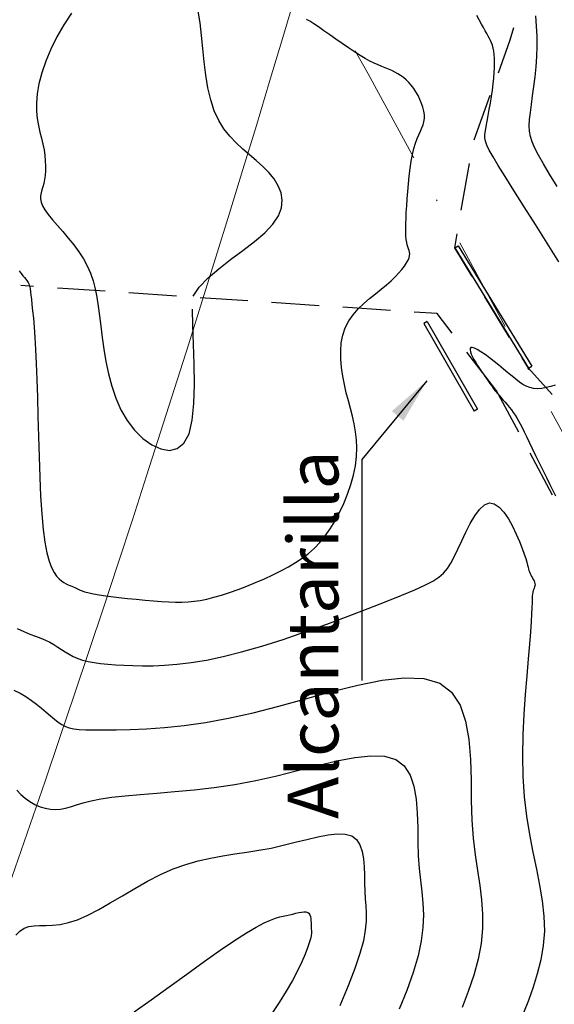
# Model space of a CAD drawing. Units: metres. Extents: x 571070 to 572118, y 6157357 to 6159161.
# Drawn here: x 571584 to 571626, y 6158002 to 6158079 of the extents above; entities that cross this region are included whole.
import ezdxf

# ---------------------------------------------------------------- set-up
doc = ezdxf.new("R2010")
doc.units = ezdxf.units.M
doc.header["$LTSCALE"] = 15
for name, pattern in [('DASHDOT', [1, 0.5, -0.25, 0, -0.25]), ('DASHEDX2', [1.5, 1, -0.5]), ('HIDDEN', [0.375, 0.25, -0.125])]:
    doc.linetypes.add(name, pattern=pattern)
for name, color, linetype in [('_EB _DO - curvas de nivel', 44, 'CONTINUOUS'), ('_EB _DO - deslinde aux', 8, 'CONTINUOUS'), ('_EB _DO - imagen satelital', 7, 'CONTINUOUS'), ('_EB _DO - limite padron', 1, 'CONTINUOUS'), ('_EB _DO - linea de Alta', 2, 'DASHDOT'), ('_EB _DO - textos', 7, 'CONTINUOUS'), ('_EB _RO - construcciones', 2, 'CONTINUOUS'), ('_EB _RO - pavimento', 30, 'CONTINUOUS'), ('_EB _RO - quiebre pendiente', 9, 'HIDDEN')]:
    doc.layers.add(name, color=color, linetype=linetype)
doc.styles.get("Standard").update_dxf_attribs({"font": 'LEROYSP.SHX'})
doc.dimstyles.new('TOPOSTUDIO', dxfattribs={"dimtxt": 0.18, "dimasz": 0.18, "dimexe": 0.18, "dimexo": 0.18, "dimgap": 1, "dimtad": 0, "dimzin": 0, "dimdsep": 46, "dimtxsty": 'Standard', "dimcen": 0.1, "dimdle": 0.18, "dimclrd": 1, "dimclre": 1, "dimclrt": 2, "dimaunit": 1, "dimadec": 4, "dimazin": 0, "dimtfac": 1, "dimtix": 1, "dimtofl": 0, "dimtmove": 0, "dimatfit": 3, "dimfxl": 1, "dimtolj": 1, "dimtzin": 0, "dimarcsym": 0})
picture_1 = doc.add_image_def('image1.jpg', size_in_pixel=(4724, 7087))

msp = doc.modelspace()

# ---------------------------------------------------------------- linework, layer by layer
at = {"layer": '_EB _DO - curvas de nivel'}
for points in [[(571587.719, 6158079.439), (571587.119, 6158078.526), (571586.579, 6158077.579), (571586.105, 6158076.62), (571585.705, 6158075.672), (571585.387, 6158074.758), (571585.158, 6158073.901), (571585.021, 6158073.119), (571584.965, 6158072.407), (571584.975, 6158071.759), (571585.035, 6158071.164), (571585.13, 6158070.615), (571585.246, 6158070.102), (571585.366, 6158069.617), (571585.476, 6158069.152), (571585.563, 6158068.698), (571585.625, 6158068.259), (571585.664, 6158067.835), (571585.681, 6158067.431), (571585.677, 6158067.048), (571585.653, 6158066.691), (571585.611, 6158066.361), (571585.551, 6158066.062), (571585.477, 6158065.794), (571585.401, 6158065.549), (571585.334, 6158065.317), (571585.292, 6158065.088), (571585.285, 6158064.851), (571585.329, 6158064.595), (571585.436, 6158064.312), (571585.619, 6158063.99), (571585.887, 6158063.621), (571586.225, 6158063.209), (571586.614, 6158062.76), (571587.036, 6158062.278), (571587.471, 6158061.769), (571587.9, 6158061.239), (571588.305, 6158060.693), (571588.665, 6158060.138), (571588.967, 6158059.575), (571589.215, 6158059), (571589.417, 6158058.405), (571589.581, 6158057.781), (571589.717, 6158057.12), (571589.834, 6158056.416), (571589.938, 6158055.659), (571590.041, 6158054.841), (571590.149, 6158053.96), (571590.276, 6158053.028), (571590.433, 6158052.065), (571590.632, 6158051.089), (571590.886, 6158050.119), (571591.207, 6158049.172), (571591.607, 6158048.267), (571592.099, 6158047.423), (571592.686, 6158046.66), (571593.345, 6158046.01), (571594.042, 6158045.507), (571594.745, 6158045.185), (571595.422, 6158045.076), (571596.04, 6158045.215), (571596.567, 6158045.636), (571596.969, 6158046.373), (571597.226, 6158047.438), (571597.358, 6158048.764), (571597.396, 6158050.261), (571597.373, 6158051.842), (571597.319, 6158053.416), (571597.265, 6158054.895), (571597.244, 6158056.19)], [(571597.287, 6158057.212), (571597.768, 6158057.919), (571598.461, 6158058.634), (571599.304, 6158059.354), (571600.235, 6158060.073), (571601.189, 6158060.787), (571602.106, 6158061.492), (571602.921, 6158062.183), (571603.572, 6158062.856), (571604.011, 6158063.508), (571604.248, 6158064.136), (571604.306, 6158064.742), (571604.21, 6158065.323), (571603.984, 6158065.88), (571603.652, 6158066.413), (571603.238, 6158066.921), (571602.767, 6158067.402), (571602.26, 6158067.861), (571601.734, 6158068.311), (571601.203, 6158068.769), (571600.679, 6158069.253), (571600.178, 6158069.778), (571599.714, 6158070.363), (571599.3, 6158071.025), (571598.95, 6158071.781), (571598.673, 6158072.639), (571598.46, 6158073.584), (571598.296, 6158074.588), (571598.166, 6158075.626), (571598.055, 6158076.674), (571597.948, 6158077.705), (571597.832, 6158078.695), (571597.691, 6158079.617)], [(571626.053, 6158059.902), (571625.131, 6158061.368), (571624.211, 6158062.83), (571623.331, 6158064.229), (571622.527, 6158065.508), (571621.838, 6158066.607), (571621.29, 6158067.484), (571620.877, 6158068.161), (571620.581, 6158068.678), (571620.386, 6158069.072), (571620.275, 6158069.382), (571620.231, 6158069.647), (571620.238, 6158069.903), (571620.28, 6158070.192), (571620.341, 6158070.541), (571620.415, 6158070.947), (571620.498, 6158071.398), (571620.586, 6158071.881), (571620.674, 6158072.384), (571620.758, 6158072.894), (571620.834, 6158073.4), (571620.898, 6158073.887), (571620.945, 6158074.347), (571620.977, 6158074.776), (571620.994, 6158075.175), (571620.996, 6158075.544), (571620.986, 6158075.882), (571620.963, 6158076.189), (571620.929, 6158076.464), (571620.885, 6158076.709), (571620.831, 6158076.924), (571620.766, 6158077.116), (571620.691, 6158077.295), (571620.603, 6158077.47), (571620.503, 6158077.65), (571620.389, 6158077.844), (571620.261, 6158078.062), (571620.117, 6158078.312), (571619.959, 6158078.6), (571619.79, 6158078.92), (571619.614, 6158079.263)], [(571625.928, 6158065.828), (571625.329, 6158066.803), (571624.839, 6158067.615), (571624.454, 6158068.285), (571624.162, 6158068.843), (571623.954, 6158069.323), (571623.82, 6158069.755), (571623.749, 6158070.172), (571623.731, 6158070.605), (571623.755, 6158071.087), (571623.813, 6158071.641), (571623.893, 6158072.265), (571623.988, 6158072.947), (571624.088, 6158073.675), (571624.183, 6158074.44), (571624.265, 6158075.23), (571624.323, 6158076.034), (571624.35, 6158076.841), (571624.338, 6158077.643), (571624.295, 6158078.442), (571624.232, 6158079.245)], [(571583.454, 6158031.063), (571583.975, 6158030.827), (571584.458, 6158030.633), (571584.904, 6158030.466), (571585.315, 6158030.31), (571585.69, 6158030.153), (571586.032, 6158029.982), (571586.348, 6158029.799), (571586.648, 6158029.609), (571586.94, 6158029.416), (571587.233, 6158029.226), (571587.537, 6158029.044), (571587.861, 6158028.874), (571588.212, 6158028.722), (571588.601, 6158028.591), (571589.028, 6158028.48), (571589.498, 6158028.388), (571590.011, 6158028.312), (571590.57, 6158028.253), (571591.177, 6158028.206), (571591.834, 6158028.172), (571592.544, 6158028.148), (571593.309, 6158028.134), (571594.14, 6158028.14), (571595.047, 6158028.177), (571596.041, 6158028.257), (571597.133, 6158028.39), (571598.334, 6158028.589), (571599.654, 6158028.863), (571601.105, 6158029.226), (571602.688, 6158029.681), (571604.365, 6158030.212), (571606.087, 6158030.796), (571607.808, 6158031.41), (571609.478, 6158032.03), (571611.05, 6158032.632), (571612.477, 6158033.195), (571613.71, 6158033.694), (571614.715, 6158034.115), (571615.512, 6158034.474), (571616.135, 6158034.795), (571616.618, 6158035.104), (571616.995, 6158035.424), (571617.298, 6158035.78), (571617.563, 6158036.196), (571617.823, 6158036.698), (571618.105, 6158037.298), (571618.412, 6158037.964), (571618.741, 6158038.653), (571619.089, 6158039.323), (571619.451, 6158039.929), (571619.825, 6158040.429), (571620.206, 6158040.78), (571620.593, 6158040.938), (571620.98, 6158040.875), (571621.361, 6158040.617), (571621.731, 6158040.208), (571622.082, 6158039.69), (571622.408, 6158039.104), (571622.703, 6158038.493), (571622.959, 6158037.898), (571623.171, 6158037.362), (571623.334, 6158036.918), (571623.454, 6158036.561), (571623.539, 6158036.279), (571623.599, 6158036.057), (571623.64, 6158035.883), (571623.671, 6158035.743), (571623.701, 6158035.624), (571623.738, 6158035.513), (571623.788, 6158035.399), (571623.848, 6158035.281), (571623.914, 6158035.161), (571623.982, 6158035.041), (571624.047, 6158034.923), (571624.103, 6158034.81), (571624.148, 6158034.702), (571624.175, 6158034.601), (571624.182, 6158034.51), (571624.172, 6158034.423), (571624.149, 6158034.338), (571624.116, 6158034.249), (571624.079, 6158034.153), (571624.041, 6158034.045), (571624.007, 6158033.921), (571623.981, 6158033.777), (571623.964, 6158033.605), (571623.955, 6158033.386), (571623.947, 6158033.098), (571623.936, 6158032.718), (571623.916, 6158032.225), (571623.882, 6158031.596), (571623.829, 6158030.808), (571623.752, 6158029.84), (571623.649, 6158028.678), (571623.531, 6158027.348), (571623.413, 6158025.886), (571623.309, 6158024.328), (571623.233, 6158022.708), (571623.201, 6158021.061), (571623.227, 6158019.424), (571623.324, 6158017.831), (571623.501, 6158016.311), (571623.739, 6158014.863), (571624.009, 6158013.48), (571624.285, 6158012.155), (571624.54, 6158010.88), (571624.748, 6158009.647), (571624.882, 6158008.449), (571624.915, 6158007.279), (571624.828, 6158006.132), (571624.636, 6158005.008), (571624.362, 6158003.914), (571624.028, 6158002.853), (571623.658, 6158001.83), (571623.273, 6158000.849)], [(571583.202, 6158026.215), (571583.681, 6158025.981), (571584.136, 6158025.713), (571584.568, 6158025.419), (571584.978, 6158025.11), (571585.365, 6158024.796), (571585.729, 6158024.488), (571586.071, 6158024.195), (571586.39, 6158023.929), (571586.685, 6158023.699), (571586.962, 6158023.514), (571587.24, 6158023.37), (571587.544, 6158023.263), (571587.896, 6158023.188), (571588.322, 6158023.138), (571588.845, 6158023.11), (571589.489, 6158023.097), (571590.278, 6158023.095), (571591.232, 6158023.101), (571592.347, 6158023.127), (571593.616, 6158023.184), (571595.032, 6158023.288), (571596.588, 6158023.452), (571598.275, 6158023.688), (571600.085, 6158024.012), (571602.013, 6158024.436), (571604.042, 6158024.961), (571606.124, 6158025.54), (571608.206, 6158026.113), (571610.232, 6158026.619), (571612.148, 6158026.997), (571613.898, 6158027.188), (571615.428, 6158027.131), (571616.682, 6158026.767), (571617.623, 6158026.054), (571618.285, 6158025.036), (571618.718, 6158023.774), (571618.972, 6158022.332), (571619.099, 6158020.771), (571619.148, 6158019.155), (571619.171, 6158017.546), (571619.217, 6158016.007), (571619.326, 6158014.585), (571619.482, 6158013.272), (571619.66, 6158012.042), (571619.833, 6158010.871), (571619.975, 6158009.736), (571620.06, 6158008.613), (571620.06, 6158007.476), (571619.949, 6158006.302), (571619.711, 6158005.074), (571619.363, 6158003.808), (571618.933, 6158002.527), (571618.447, 6158001.255)], [(571583.434, 6158018.355), (571583.735, 6158018.017), (571584.076, 6158017.715), (571584.448, 6158017.453), (571584.842, 6158017.233), (571585.251, 6158017.058), (571585.665, 6158016.931), (571586.076, 6158016.855), (571586.475, 6158016.832), (571586.858, 6158016.864), (571587.244, 6158016.942), (571587.656, 6158017.056), (571588.117, 6158017.195), (571588.649, 6158017.35), (571589.275, 6158017.51), (571590.02, 6158017.664), (571590.905, 6158017.803), (571591.947, 6158017.92), (571593.133, 6158018.024), (571594.445, 6158018.128), (571595.863, 6158018.246), (571597.368, 6158018.39), (571598.941, 6158018.574), (571600.562, 6158018.811), (571602.212, 6158019.113), (571603.871, 6158019.486), (571605.509, 6158019.895), (571607.097, 6158020.299), (571608.604, 6158020.655), (571610.001, 6158020.922), (571611.256, 6158021.056), (571612.34, 6158021.017), (571613.222, 6158020.761), (571613.883, 6158020.26), (571614.348, 6158019.545), (571614.652, 6158018.659), (571614.83, 6158017.646), (571614.919, 6158016.55), (571614.954, 6158015.416), (571614.97, 6158014.286), (571615.002, 6158013.205), (571615.077, 6158012.205), (571615.18, 6158011.268), (571615.285, 6158010.364), (571615.368, 6158009.466), (571615.404, 6158008.542), (571615.369, 6158007.563), (571615.237, 6158006.5), (571614.984, 6158005.324), (571614.594, 6158004.017), (571614.09, 6158002.608), (571613.503, 6158001.141)], [(571583.341, 6158006.955), (571583.658, 6158007.281), (571584.002, 6158007.503), (571584.374, 6158007.632), (571584.776, 6158007.692), (571585.217, 6158007.712), (571585.701, 6158007.718), (571586.235, 6158007.74), (571586.827, 6158007.804), (571587.481, 6158007.939), (571588.205, 6158008.172), (571589.001, 6158008.523), (571589.862, 6158008.972), (571590.775, 6158009.492), (571591.729, 6158010.054), (571592.713, 6158010.631), (571593.715, 6158011.193), (571594.724, 6158011.714), (571595.728, 6158012.164), (571596.718, 6158012.524), (571597.694, 6158012.804), (571598.66, 6158013.022), (571599.617, 6158013.195), (571600.569, 6158013.342), (571601.519, 6158013.481), (571602.468, 6158013.63), (571603.421, 6158013.806), (571604.376, 6158014.02), (571605.32, 6158014.256), (571606.234, 6158014.488), (571607.102, 6158014.694), (571607.907, 6158014.847), (571608.63, 6158014.925), (571609.254, 6158014.902), (571609.762, 6158014.754), (571610.143, 6158014.466), (571610.41, 6158014.054), (571610.585, 6158013.544), (571610.688, 6158012.961), (571610.739, 6158012.33), (571610.759, 6158011.676), (571610.768, 6158011.026), (571610.787, 6158010.403), (571610.829, 6158009.824), (571610.877, 6158009.264), (571610.91, 6158008.687), (571610.903, 6158008.06), (571610.834, 6158007.347), (571610.679, 6158006.513), (571610.415, 6158005.525), (571610.019, 6158004.346), (571609.477, 6158002.959), (571608.817, 6158001.408)]]:
    msp.add_lwpolyline(points, dxfattribs=at)
at = {"layer": '_EB _DO - curvas de nivel', "color": 51}
for points in [[(571583.607, 6158059.2), (571583.767, 6158058.982), (571583.904, 6158058.804), (571584.021, 6158058.659), (571584.12, 6158058.54), (571584.202, 6158058.439), (571584.269, 6158058.349), (571584.324, 6158058.263), (571584.369, 6158058.172), (571584.406, 6158058.065), (571584.438, 6158057.933), (571584.468, 6158057.765), (571584.498, 6158057.553), (571584.531, 6158057.285), (571584.57, 6158056.953), (571584.616, 6158056.546), (571584.669, 6158056.052), (571584.726, 6158055.462), (571584.785, 6158054.763), (571584.844, 6158053.944), (571584.902, 6158052.995), (571584.956, 6158051.904), (571585.004, 6158050.66), (571585.046, 6158049.261), (571585.085, 6158047.746), (571585.124, 6158046.161), (571585.169, 6158044.554), (571585.224, 6158042.973), (571585.293, 6158041.466), (571585.381, 6158040.079), (571585.492, 6158038.861), (571585.628, 6158037.846), (571585.787, 6158037.024), (571585.964, 6158036.372), (571586.153, 6158035.864), (571586.351, 6158035.479), (571586.551, 6158035.193), (571586.75, 6158034.982), (571586.942, 6158034.822), (571587.124, 6158034.695), (571587.294, 6158034.592), (571587.453, 6158034.508), (571587.602, 6158034.441), (571587.74, 6158034.386), (571587.867, 6158034.338), (571587.984, 6158034.294), (571588.091, 6158034.249), (571588.19, 6158034.2), (571588.293, 6158034.146), (571588.413, 6158034.088), (571588.564, 6158034.027), (571588.758, 6158033.961), (571589.01, 6158033.892), (571589.333, 6158033.82), (571589.74, 6158033.745), (571590.239, 6158033.668), (571590.816, 6158033.589), (571591.452, 6158033.512), (571592.126, 6158033.437), (571592.818, 6158033.367), (571593.51, 6158033.303), (571594.18, 6158033.247), (571594.81, 6158033.2), (571595.385, 6158033.166), (571595.913, 6158033.146), (571596.41, 6158033.144), (571596.889, 6158033.164), (571597.364, 6158033.208), (571597.85, 6158033.279), (571598.361, 6158033.382), (571598.912, 6158033.519), (571599.511, 6158033.692), (571600.152, 6158033.898), (571600.823, 6158034.133), (571601.511, 6158034.393), (571602.205, 6158034.673), (571602.892, 6158034.97), (571603.56, 6158035.278), (571604.198, 6158035.594), (571604.796, 6158035.916), (571605.355, 6158036.249), (571605.878, 6158036.6), (571606.369, 6158036.978), (571606.831, 6158037.389), (571607.268, 6158037.842), (571607.682, 6158038.343), (571608.078, 6158038.902), (571608.457, 6158039.521), (571608.815, 6158040.191), (571609.144, 6158040.9), (571609.439, 6158041.635), (571609.693, 6158042.384), (571609.899, 6158043.133), (571610.052, 6158043.871), (571610.145, 6158044.584), (571610.173, 6158045.263), (571610.145, 6158045.912), (571610.07, 6158046.539), (571609.958, 6158047.151), (571609.819, 6158047.755), (571609.663, 6158048.36), (571609.499, 6158048.973), (571609.337, 6158049.6), (571609.188, 6158050.248), (571609.06, 6158050.91), (571608.963, 6158051.578), (571608.905, 6158052.243), (571608.897, 6158052.898), (571608.947, 6158053.534), (571609.065, 6158054.142), (571609.26, 6158054.715), (571609.536, 6158055.247), (571609.882, 6158055.738), (571610.281, 6158056.194), (571610.716, 6158056.618), (571611.172, 6158057.015), (571611.63, 6158057.389), (571612.076, 6158057.743), (571612.492, 6158058.082), (571612.865, 6158058.41), (571613.193, 6158058.724), (571613.476, 6158059.024), (571613.717, 6158059.306), (571613.916, 6158059.569), (571614.074, 6158059.811), (571614.192, 6158060.029), (571614.272, 6158060.221), (571614.315, 6158060.388), (571614.327, 6158060.535), (571614.313, 6158060.669), (571614.281, 6158060.799), (571614.236, 6158060.933), (571614.184, 6158061.077), (571614.132, 6158061.239), (571614.086, 6158061.429), (571614.051, 6158061.651), (571614.028, 6158061.908), (571614.015, 6158062.204), (571614.012, 6158062.538), (571614.019, 6158062.913), (571614.034, 6158063.33), (571614.058, 6158063.791), (571614.088, 6158064.298), (571614.126, 6158064.85), (571614.171, 6158065.434), (571614.225, 6158066.037), (571614.288, 6158066.643), (571614.362, 6158067.239), (571614.448, 6158067.81), (571614.545, 6158068.341), (571614.657, 6158068.817), (571614.781, 6158069.229), (571614.913, 6158069.585), (571615.045, 6158069.894), (571615.172, 6158070.17), (571615.285, 6158070.424), (571615.379, 6158070.667), (571615.446, 6158070.911), (571615.48, 6158071.167), (571615.476, 6158071.445), (571615.435, 6158071.741), (571615.362, 6158072.049), (571615.26, 6158072.362), (571615.133, 6158072.673), (571614.985, 6158072.978), (571614.819, 6158073.268), (571614.64, 6158073.539), (571614.451, 6158073.785), (571614.253, 6158074.006), (571614.046, 6158074.205), (571613.831, 6158074.384), (571613.609, 6158074.544), (571613.38, 6158074.688), (571613.146, 6158074.819), (571612.906, 6158074.937), (571612.66, 6158075.046), (571612.405, 6158075.152), (571612.136, 6158075.262), (571611.849, 6158075.384), (571611.539, 6158075.524), (571611.201, 6158075.69), (571610.83, 6158075.888), (571610.423, 6158076.126), (571609.977, 6158076.408), (571609.503, 6158076.724), (571609.013, 6158077.061), (571608.52, 6158077.407), (571608.038, 6158077.748), (571607.579, 6158078.072), (571607.156, 6158078.365), (571606.782, 6158078.616), (571606.466, 6158078.815), (571606.204, 6158078.966)], [(571625.775, 6158050.207), (571625.419, 6158050.098), (571625.06, 6158050.007), (571624.707, 6158049.944), (571624.372, 6158049.919), (571624.061, 6158049.941), (571623.772, 6158050.008), (571623.495, 6158050.118), (571623.225, 6158050.266), (571622.953, 6158050.449), (571622.672, 6158050.664), (571622.376, 6158050.907), (571622.055, 6158051.175), (571621.707, 6158051.463), (571621.341, 6158051.761), (571620.967, 6158052.058), (571620.598, 6158052.342), (571620.247, 6158052.601), (571619.924, 6158052.825), (571619.642, 6158053.001), (571619.413, 6158053.119), (571619.246, 6158053.169), (571619.137, 6158053.158), (571619.082, 6158053.091), (571619.072, 6158052.978), (571619.104, 6158052.825), (571619.17, 6158052.641), (571619.264, 6158052.433), (571619.381, 6158052.21), (571619.515, 6158051.978), (571619.66, 6158051.742), (571619.813, 6158051.506), (571619.968, 6158051.276), (571620.122, 6158051.054), (571620.269, 6158050.845), (571620.406, 6158050.653), (571620.528, 6158050.483), (571620.632, 6158050.337), (571620.721, 6158050.211), (571620.8, 6158050.099), (571620.875, 6158049.996), (571620.951, 6158049.895), (571621.032, 6158049.791), (571621.124, 6158049.678), (571621.232, 6158049.55), (571621.359, 6158049.403), (571621.503, 6158049.238), (571621.658, 6158049.059), (571621.822, 6158048.868), (571621.99, 6158048.669), (571622.157, 6158048.463), (571622.319, 6158048.255), (571622.471, 6158048.047), (571622.612, 6158047.84), (571622.746, 6158047.628), (571622.878, 6158047.401), (571623.014, 6158047.15), (571623.16, 6158046.866), (571623.323, 6158046.541), (571623.507, 6158046.165), (571623.72, 6158045.729), (571623.963, 6158045.229), (571624.231, 6158044.681), (571624.513, 6158044.104), (571624.8, 6158043.519), (571625.081, 6158042.944), (571625.347, 6158042.401), (571625.588, 6158041.91), (571625.794, 6158041.49)], [(571592.659, 6158000.918), (571593.998, 6158001.88), (571595.395, 6158002.888), (571596.8, 6158003.9), (571598.162, 6158004.873), (571599.429, 6158005.762), (571600.551, 6158006.525), (571601.489, 6158007.128), (571602.255, 6158007.584), (571602.874, 6158007.915), (571603.371, 6158008.145), (571603.77, 6158008.295), (571604.097, 6158008.389), (571604.375, 6158008.449), (571604.63, 6158008.498), (571604.882, 6158008.555), (571605.131, 6158008.617), (571605.372, 6158008.678), (571605.601, 6158008.732), (571605.813, 6158008.773), (571606.003, 6158008.793), (571606.168, 6158008.787), (571606.302, 6158008.748), (571606.402, 6158008.672), (571606.473, 6158008.564), (571606.519, 6158008.429), (571606.546, 6158008.275), (571606.559, 6158008.109), (571606.565, 6158007.937), (571606.567, 6158007.765), (571606.572, 6158007.601), (571606.582, 6158007.447), (571606.592, 6158007.292), (571606.59, 6158007.12), (571606.568, 6158006.914), (571606.517, 6158006.661), (571606.427, 6158006.343), (571606.289, 6158005.946), (571606.094, 6158005.453), (571605.833, 6158004.854), (571605.502, 6158004.16), (571605.099, 6158003.384), (571604.621, 6158002.542), (571604.065, 6158001.649), (571603.428, 6158000.719)]]:
    msp.add_lwpolyline(points, dxfattribs=at)
at = {"layer": '_EB _DO - limite padron', "lineweight": 0}
msp.add_lwpolyline([(571639.818, 6158221.21, -0.037142), (571578.505, 6157998.611), (571578.505, 6157998.611), (571536.155, 6157883.881, 0.061563), (571482.483, 6157638.22), (571479.348, 6157598.822), (571476.546, 6157560.55, 0.097577), (571531.344, 6157596.842), (571531.344, 6157596.842), (571566.469, 6157631.537), (571566.469, 6157631.537, 0.046505), (571586.767, 6157655.705), (571586.766, 6157655.703, 0.10193), (571625.86, 6157770.066), (571625.86, 6157770.066, -0.167011), (571685.418, 6157853.895), (571704.248, 6157861.438), (571710.069, 6157863.251), (571710.069, 6157863.251), (571694.416, 6157913.493), (571702.681, 6157969.704), (571782.392, 6158096.116)], format="xyb", dxfattribs=at)
at = {"layer": '_EB _DO - linea de Alta', "lineweight": 0}
msp.add_lwpolyline([(571489.058, 6158341.248), (571518.052, 6158239.277), (571558.289, 6158168.649), (571611.064, 6158074.669), (571673.9, 6157958.816), (571698.226, 6157884.359), (571752.751, 6157875.577), (571815.76, 6157836.139)], dxfattribs=at)
at = {"layer": '_EB _RO - construcciones'}
for p, q in [((571617.869, 6158060.998), (571618.125, 6158061.155)), ((571615.703, 6158055.2), (571615.443, 6158055.051)), ((571615.443, 6158055.051), (571619.407, 6158048.16)), ((571615.703, 6158055.2), (571619.667, 6158048.31)), ((571623.663, 6158051.542), (571623.918, 6158051.698)), ((571619.667, 6158048.31), (571619.407, 6158048.16))]:
    msp.add_line(p, q, dxfattribs=at)
at = {"layer": '_EB _RO - construcciones', "flags": 128}
for points in [[(571617.869, 6158060.998), (571623.663, 6158051.542)], [(571618.125, 6158061.155), (571623.918, 6158051.698)]]:
    msp.add_lwpolyline(points, dxfattribs=at)
at = {"layer": '_EB _RO - pavimento', "color": 8, "linetype": 'Continuous', "lineweight": 0, "flags": 128}
for points in [[(571647.23, 6158377.034, -0.000001), (571655.434, 6158416.397, -0.000003), (571666.939, 6158471.592, -0.000005), (571673.591, 6158503.505, -0.000409)], [(571633.705, 6158311.92, -0.000005), (571645.423, 6158368.361, -0.000184)], [(571654.028, 6158416.695, -0.000004), (571649.473, 6158394.84, 0.000003), (571644.362, 6158370.314, 0.000048)], [(571642.913, 6158363.355, 0.000007), (571632.249, 6158312.126, 0.000635)], [(571450.252, 6157524.28, 0.000004), (571454.495, 6157582.345, 0.000027)]]:
    msp.add_lwpolyline(points, format="xyb", dxfattribs=at)
at = {"layer": '_EB _RO - pavimento', "color": 8, "linetype": 'DASHEDX2', "lineweight": 0, "flags": 128}
msp.add_lwpolyline([(571448.879, 6157515.989, 0.000052), (571449.441, 6157523.483, 0.000461), (571449.504, 6157524.335, 0.000004), (571453.747, 6157582.398, 0.000027), (571454.299, 6157589.959, 0.000396), (571456.342, 6157618.264, -0.000331), (571458.785, 6157652.187, -0.003761), (571460.253, 6157670.474, -0.002523), (571462.783, 6157697.706, -0.005778), (571463.52, 6157704.422, -0.002071), (571465.869, 6157723.128, -0.013923), (571470.011, 6157749.303, -0.011458), (571476.651, 6157780.81, -0.012919), (571485.759, 6157815.544, -0.01427), (571495.702, 6157846.497, -0.001201), (571505.5, 6157874.041, -0.003433), (571509.017, 6157883.644, -0.000119), (571517.165, 6157905.416, -0.000276), (571520.683, 6157914.793, -0.000651), (571528.01, 6157934.213, 0.000528), (571537.052, 6157958.162, 0.003081), (571545.005, 6157979.693, 0.002115), (571556.263, 6158011.178, 0.004698), (571564.143, 6158034.2, 0.004022), (571572.878, 6158061.247, 0.003856), (571581.545, 6158089.607, 0.005298), (571587.473, 6158110.359, 0.001427), (571590.447, 6158121.324, 0.001828), (571592.713, 6158129.899, 0.003546), (571597.548, 6158149.03, 0.003101), (571602.787, 6158170.977, 0.003139), (571611.282, 6158208.647, 0.00276), (571620.437, 6158251.601, 0.000075), (571628.299, 6158289.537, -0.000126), (571632.971, 6158312.072, -0.000005), (571644.689, 6158368.514, -0.000184), (571645.022, 6158370.113, -0.000008), (571646.496, 6158377.188, -0.000001), (571654.7, 6158416.55, -0.000003), (571666.205, 6158471.746, -0.000005), (571672.857, 6158503.659, -0.000409), (571680.856, 6158541.871, 0.000359), (571689.949, 6158585.292, 0.000058), (571697.483, 6158621.417, -0.000063), (571704.361, 6158654.393, -0.000019), (571707.646, 6158670.13, 0.000018), (571711.219, 6158687.252, 0.000116), (571712.828, 6158694.97, 0.000062), (571715.839, 6158709.44, 0.000903), (571716.19, 6158711.14, -0.000098), (571719.402, 6158726.856, -0.002079), (571720.245, 6158730.889, -0.000905), (571722.236, 6158740.145)], format="xyb", dxfattribs=at)
at = {"layer": '_EB _RO - pavimento', "linetype": 'HIDDEN', "lineweight": 0}
for points in [[(571415.079, 6158166.833, -0.000003), (571404.631, 6158154.555, -0.000372)], [(571967.71, 6157828.825, 0.000002), (571967.744, 6157841.866, -0.000011)]]:
    msp.add_lwpolyline(points, format="xyb", dxfattribs=at)
at = {"layer": '_EB _RO - quiebre pendiente', "flags": 128}
for points in [[(571926.265, 6158370.037), (571922.974, 6158367.749), (571920.825, 6158359.585), (571925.124, 6158346.337), (571926.616, 6158317.603), (571948.179, 6158260.568), (571948.943, 6158246.173), (571945.076, 6158238.483), (571955.996, 6158217.35), (571957.709, 6158212.115), (571954.713, 6158193.946), (571929.402, 6158157.472), (571918.797, 6158141.361), (571886.478, 6158098.029), (571873.308, 6158100.676), (571852.588, 6158106.813), (571831.047, 6158112.604), (571811.748, 6158117.065), (571802.297, 6158119.168), (571789.714, 6158122.231), (571783.634, 6158123.445), (571779.436, 6158119.975), (571780.55, 6158112.775), (571780.844, 6158105.73), (571783.99, 6158093.835), (571788.96, 6158088.023), (571782.563, 6158078.874), (571775.622, 6158063.87), (571767.035, 6158048.731), (571768.435, 6158046.196), (571720.67, 6158000.747), (571722.823, 6158027.914), (571714.27, 6158031.618), (571704.281, 6158017.005), (571687.348, 6158004.572), (571678.112, 6157989.666), (571670.103, 6157982.654), (571660.829, 6157997.123), (571645.511, 6158020.641), (571631.128, 6158043.191), (571623.663, 6158051.542), (571617.869, 6158060.998), (571619.307, 6158069.246), (571622.237, 6158077.365), (571628.97, 6158101.041), (571630.945, 6158119.582), (571632.583, 6158129.695), (571626.677, 6158129.286), (571625.725, 6158130.231), (571626.295, 6158131.01), (571633.401, 6158133.054), (571638.403, 6158150.485), (571638.872, 6158158.363), (571637.635, 6158184.798), (571643.379, 6158222.69), (571645.985, 6158229.788), (571648.21, 6158255.545), (571649.041, 6158297.749), (571649.438, 6158305.093), (571646.346, 6158326.784)], [(571621.11, 6158049.836), (571616.481, 6158055.825), (571583.738, 6158058.029)], [(571621.11, 6158049.836), (571626.751, 6158039.302), (571638.163, 6158016.867), (571653.12, 6157993.389), (571661.93, 6157978.301), (571665.918, 6157969.264), (571665.01, 6157964.537), (571661.732, 6157958.457)]]:
    msp.add_lwpolyline(points, dxfattribs=at)

# ---------------------------------------------------------------- referenced raster images: frames only (the image files are external)
at = {"layer": '_EB _DO - imagen satelital', "color": 251, "lineweight": 0}
image = msp.add_image(picture_1, insert=(571111.02, 6157361.021), size_in_units=(1000, 1500.212), rotation=-0.251944, dxfattribs=dict(at, brightness=60))

# ---------------------------------------------------------------- leaders
at = {"layer": '_EB _DO - deslinde aux', "lineweight": 0}
msp.add_leader([(571615.677, 6158050.553), (571610.555, 6158044.368), (571610.555, 6158026.97)], dimstyle='TOPOSTUDIO', override={"dimscale": 20, "dimtxt": 0.2, "dimgap": 2, "dimclrd": 256}, dxfattribs=at)

# ---------------------------------------------------------------- next in the draw order: texts
at = {"layer": '_EB _DO - textos', "lineweight": 0, "insert": (571607.236, 6158030.58), "char_height": 4, "attachment_point": 5, "rotation": 90, "bg_fill": 3, "box_fill_scale": 1.1, "bg_fill_color": 256, "bg_fill_true_color": 13158600, "bg_fill_transparency": 0}
msp.add_mtext('Alcantarilla', dxfattribs=at)

doc.saveas('drawing.dxf')
